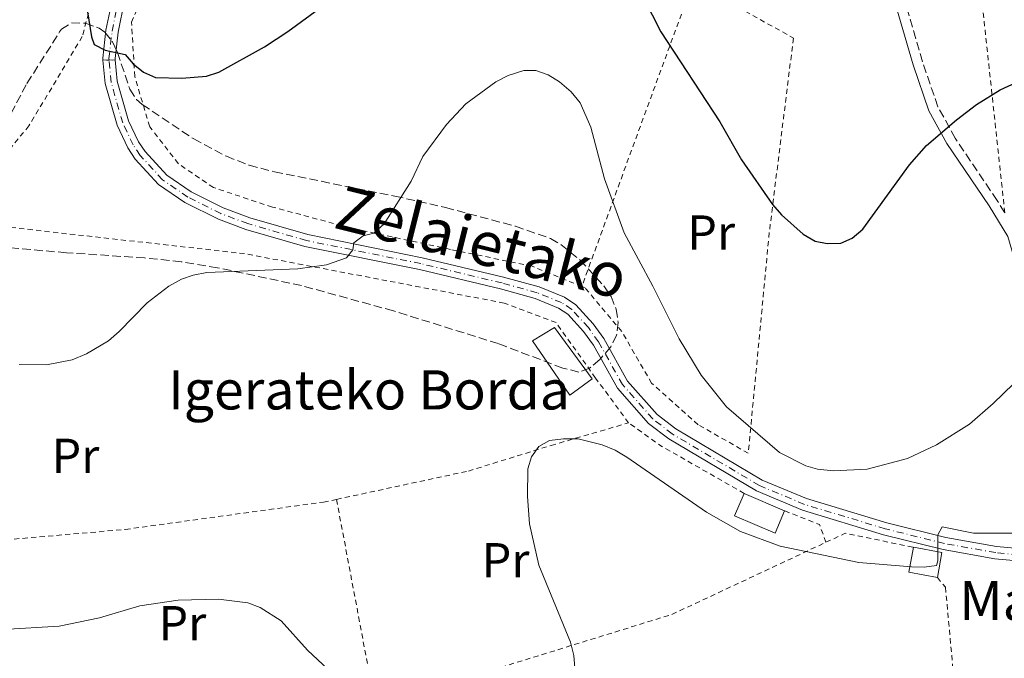
# Model space of a CAD drawing. Units: metres. Extents: x 603338 to 606762, y 4775484 to 4777850.
# Drawn here: x 606036 to 606237, y 4776647 to 4776778 of the extents above; entities that cross this region are included whole.
import ezdxf
from ezdxf.enums import TextEntityAlignment as Align

# ---------------------------------------------------------------- set-up
doc = ezdxf.new("R2010")
doc.units = ezdxf.units.M
doc.header["$MEASUREMENT"] = 0
for name, pattern in [('DGN Style 2', [1.7399219301090239, 1.043953158065414, -0.6959687720436097]), ('DGN Style 3', [2.435890702152634, 1.739921930109024, -0.6959687720436097]), ('DGN Style 4', [2.7856150101045474, 1.391937544087219, -0.6959687720436097, 0.001739921930109024, -0.6959687720436097]), ('DGN Style 5', [1.217945351076317, 0.5219765790327072, -0.6959687720436097])]:
    doc.linetypes.add(name, pattern=pattern)
for name, color, linetype, lineweight in [('Borda', 1, 'Continuous', 13), ('Camino', 7, 'DGN Style 3', 0), ('Cierre de vial', 7, 'DGN Style 5', 0), ('Curva de nivel directora', 30, 'Continuous', 30), ('Curva de nivel intermedia', 30, 'Continuous', 0), ('Edificio', 1, 'Continuous', 13), ('Eje pista pavimentada', 7, 'DGN Style 4', 0), ('Eje pista sin pavimentar', 7, 'DGN Style 4', 0), ('Etiqueta de uso rústico', 92, 'Continuous', 0), ('Línea de pista pavimentada', 7, 'Continuous', 0), ('Línea de pista sin pavimentar', 7, 'Continuous', 0), ('Margen derecho', 7, 'Continuous', 0), ('pavimentado', 23, 'Continuous', 0), ('Pista sin pavimentar', 9, 'Continuous', 0), ('Tela metálica o alambrada', 7, 'DGN Style 2', 0), ('Texto de Borda', 7, 'Continuous', 0), ('Zona arbolada', 92, 'DGN Style 3', 0)]:
    doc.layers.add(name, color=color, linetype=linetype, lineweight=lineweight)
doc.styles.add('Style-Arial', font='arial.ttf')

msp = doc.modelspace()

# ---------------------------------------------------------------- linework, layer by layer
at = {"layer": 'Borda', "color": 1, "linetype": 'Continuous', "lineweight": 13, "extrusion": (0.03254261630688052, -0.05682142588140645, 0.9978538488599957), "elevation": -251497.8375447418, "flags": 128}
msp.add_lwpolyline([(2899975.371863775, 3835487.548701879), (2899972.007914008, 3835483.57805433), (2899967.528995839, 3835487.395984665), (2899970.892945607, 3835491.366632214), (2899975.371863775, 3835487.548701879)], close=True, dxfattribs=at)
at = {"layer": 'Borda', "color": 23, "linetype": 'Continuous', "lineweight": 0, "extrusion": (0.03254261630688051, -0.05682142588140645, 0.9978538488599956), "elevation": -251497.8375447418, "flags": 128}
msp.add_lwpolyline([(2899972.007914006, 3835483.57805433), (2899967.528995838, 3835487.395984665), (2899970.892945605, 3835491.366632214)], dxfattribs=at)
at = {"layer": 'Borda', "color": 23, "linetype": 'Continuous', "lineweight": 0, "extrusion": (0.03254261630688052, -0.05682142588140645, 0.9978538488599956), "elevation": -251497.8375447418, "flags": 128}
msp.add_lwpolyline([(2899970.892945605, 3835491.366632214), (2899975.371863774, 3835487.548701879), (2899972.007914007, 3835483.57805433)], dxfattribs=at)
at = {"layer": 'Borda', "color": 1, "linetype": 'Continuous', "lineweight": 13}
msp.add_polyline3d([(606153.2699999996, 4776704.230000001, 191.9900000000052), (606148.7300000006, 4776700.91, 191.1999999999971), (606141.1100000005, 4776711.980000001, 192.3500000000058), (606145.5800000001, 4776714.730000001, 192.6900000000023)], close=True, dxfattribs=at)
at = {"layer": 'Borda', "color": 23, "linetype": 'Continuous', "lineweight": 0}
msp.add_polyline3d([(606148.7300000006, 4776700.91, 191.1999999999971), (606141.1100000005, 4776711.980000001, 192.3500000000058), (606145.5800000001, 4776714.730000001, 192.6900000000023), (606153.2699999996, 4776704.230000001, 191.9900000000052), (606148.7300000006, 4776700.91, 191.1999999999971)], dxfattribs=at)
at = {"layer": 'Camino', "color": 7, "linetype": 'DGN Style 3', "lineweight": 0}
msp.add_polyline3d([(606237.4299999999, 4776738.140000002, 197.3099999999978), (606235.8899999999, 4776740.630000002, 197.5500000000029), (606227.289999999, 4776753.340000001, 199.4400000000023), (606223.7999999998, 4776759.790000002, 200.1999999999972), (606220.6299999983, 4776768.980000001, 201.5099999999947), (606215.6700000005, 4776786.110000002, 205.1100000000006), (606212.4499999996, 4776800.220000002, 209.0299999999988), (606213.1, 4776801.680000002, 209.9100000000035), (606217.579999997, 4776803.380000004, 210.8000000000029), (606222.100000001, 4776805.78, 211.3800000000046), (606231.2699999998, 4776812.890000001, 212.3099999999976), (606235.8399999986, 4776816.029999999, 212.8200000000071)], dxfattribs=at)
at = {"layer": 'Cierre de vial', "color": 7, "linetype": 'DGN Style 5', "lineweight": 0, "extrusion": (-0.003995873761644763, -0.0001275623042384504, 0.9999920083284364), "elevation": -2831.230489402298, "flags": 128}
msp.add_lwpolyline([(606050.6900228768, 4776768.97761045), (606049.4400059934, 4776768.937705846)], dxfattribs=at)
at = {"layer": 'Cierre de vial', "color": 7, "linetype": 'DGN Style 5', "lineweight": 0, "extrusion": (-0.003964230129588383, -0.0001261494049405432, 0.9999921344519703), "elevation": -2805.303597327196, "flags": 128}
msp.add_lwpolyline([(606052.0200318624, 4776769.024120591), (606050.7600288277, 4776768.984025193)], dxfattribs=at)
at = {"layer": 'Curva de nivel directora', "color": 30, "linetype": 'Continuous', "lineweight": 30, "elevation": 200, "flags": 128}
for points in [[(606162.0700000009, 4776785.440000001), (606167.29, 4776775.060000001), (606179.2900000006, 4776756.710000002), (606183.7099999996, 4776748.930000001), (606190.0799999998, 4776739.840000001), (606191.9100000005, 4776737.740000002), (606196.3000000004, 4776733.800000001), (606198.769999998, 4776732.370000001), (606201.209999999, 4776731.850000001), (606204.0199999985, 4776731.920000002), (606206.3099999996, 4776732.940000001), (606208.4699999987, 4776734.770000001), (606217.9599999993, 4776747.910000003), (606221.4599999996, 4776751.900000001), (606227.5999999996, 4776757.120000001), (606231.6699999999, 4776760.210000002), (606236.4699999989, 4776763.24), (606241.3599999994, 4776765.490000002)], [(606050.2999999984, 4776779.170000001), (606051.1399999988, 4776774.020000001), (606051.7099999988, 4776772.51), (606053.9199999993, 4776771.33), (606057.9999999986, 4776770.449999999), (606059.6500000004, 4776768.54), (606061.729999999, 4776766.810000001), (606064.1699999999, 4776765.770000001), (606069.5399999989, 4776765.640000002), (606074.5799999991, 4776766.050000001), (606077.1200000006, 4776766.859999999), (606086.4599999991, 4776772.040000001), (606091.2200000001, 4776775.120000001), (606100.2999999993, 4776781.859999999)]]:
    msp.add_lwpolyline(points, dxfattribs=at)
at = {"layer": 'Curva de nivel intermedia', "color": 30, "linetype": 'Continuous', "lineweight": 0, "flags": 128}
for points, elevation in [([(606036.3700000009, 4776707.199999998), (606041.9700000001, 4776707.140000001), (606047.2300000017, 4776708.140000002), (606050.1300000007, 4776709.33), (606054.5900000001, 4776712.039999999), (606056.8099999995, 4776713.91), (606062.5000000002, 4776719.76), (606066.9500000004, 4776723.170000001), (606069.4900000019, 4776724.61), (606071.85, 4776725.439999999), (606074.6799999997, 4776725.940000001), (606093.2000000004, 4776726.7), (606099.0600000012, 4776727.489999999), (606103.1900000017, 4776728.92), (606104.4200000011, 4776730.550000001), (606104.6800000003, 4776732.04), (606106.5600000002, 4776733.439999999), (606108.7400000016, 4776734), (606110.8200000004, 4776735.909999999), (606116.3700000005, 4776744.590000001), (606118.7100000005, 4776749.619999999), (606123.5600000009, 4776756.17), (606127.5300000006, 4776760.38), (606133.6500000005, 4776764.850000001), (606136.1600000006, 4776766.180000001), (606139.300000001, 4776767.179999999), (606141.8100000012, 4776767.159999999), (606144.2800000011, 4776766.289999999), (606146.6000000011, 4776764.899999999), (606148.9500000003, 4776762.82), (606150.8500000002, 4776760.55), (606153.0000000005, 4776755.65), (606155.79, 4776745.04), (606159.7700000008, 4776734.039999999), (606165.6600000005, 4776723.15), (606170.9800000002, 4776712.390000001), (606175.490000001, 4776705.019999999), (606180.6699999998, 4776698.519999999), (606191.4600000012, 4776689.210000002)], 195.0000000000002), ([(606191.4600000012, 4776689.210000002), (606196.8300000001, 4776686.480000001), (606199.2500000009, 4776685.84), (606202.4699999995, 4776685.49), (606209.3899999997, 4776685.83), (606217.5700000004, 4776687.96), (606223.5300000017, 4776690.789999999), (606230.2000000014, 4776695.019999999), (606235.0400000005, 4776699.189999999), (606249.5100000012, 4776713.26)], 195.0000000000002), ([(606149.7100000003, 4776645.259999999), (606149.5300000014, 4776647.76), (606148.880000001, 4776650.480000001), (606142.4200000013, 4776666.220000001), (606140.4800000013, 4776674.689999999), (606140.0499999998, 4776680.230000001), (606140.1700000005, 4776685.899999999), (606140.9200000016, 4776688.34), (606142.4000000012, 4776690.439999999), (606144.5700000017, 4776691.640000002), (606147.4000000014, 4776692.039999999), (606150.4099999999, 4776692.029999998), (606155.2900000016, 4776690.760000001), (606157.9600000003, 4776689.67), (606160.3499999997, 4776688.25), (606176.5800000017, 4776677.01), (606183.5199999998, 4776673.08), (606191.610000001, 4776670.069999999), (606207.6600000019, 4776666.75), (606218.4199999997, 4776665.869999999), (606221.0100000004, 4776665.8), (606223.4800000002, 4776666.149999999), (606223.7700000008, 4776667.139999999), (606223.7700000008, 4776672.430000001), (606224.6700000016, 4776674.06), (606231.0500000007, 4776672.73), (606239.6900000019, 4776672.759999998)], 190), ([(606033.0800000008, 4776653.08), (606044.5800000008, 4776653.789999999), (606052.7900000006, 4776655.500000001), (606061.0099999993, 4776657.939999999), (606068.8100000002, 4776659.060000001), (606077.02, 4776659.249999999), (606083.0500000005, 4776658.539999999), (606085.5700000017, 4776657.579999999), (606089.8000000007, 4776654.869999998), (606095.1800000009, 4776648.869999999), (606103.440000002, 4776641.210000001)], 190)]:
    msp.add_lwpolyline(points, dxfattribs=dict(at, elevation=elevation))
at = {"layer": 'Edificio', "color": 51, "linetype": 'Continuous', "lineweight": 13, "extrusion": (0.01328326653383151, -0.005708909952405512, 0.9998954761260531), "elevation": -19024.47410257329, "flags": 128}
msp.add_lwpolyline([(606128.2119803301, 4776650.111085786), (606136.472978408, 4776646.561027933)], dxfattribs=at)
at = {"layer": 'Edificio', "color": 1, "linetype": 'Continuous', "lineweight": 13}
msp.add_polyline3d([(606192.5199999996, 4776677.33, 192.9499999999971), (606190.5599999996, 4776672.77, 192.8300000000017), (606182.3099999996, 4776676.310000001, 192.9499999999971), (606184.2599999999, 4776680.880000001, 193.0800000000017)], close=True, dxfattribs=at)
at = {"layer": 'Edificio', "color": 51, "linetype": 'Continuous', "lineweight": 13}
msp.add_polyline3d([(606192.5199999996, 4776677.33, 192.9499999999971), (606190.5599999996, 4776672.77, 192.8300000000017), (606182.3099999996, 4776676.310000001, 192.9499999999971), (606184.2599999999, 4776680.880000001, 193.0800000000017)], dxfattribs=at)
at = {"layer": 'Eje pista pavimentada', "color": 7, "linetype": 'DGN Style 4', "lineweight": 0}
msp.add_polyline3d([(606054.7300068828, 4776769.299904604, 199.820000000007), (606054.6999999996, 4776769.650000001, 199.8699999999955), (606055.3299999975, 4776775.190000001, 200.7100000000065), (606056.7100000011, 4776781.779999999, 202.1100000000007), (606057.8899999991, 4776784.500000002, 202.550000000003), (606061.3799999983, 4776791.150000001, 203.1699999999982), (606062.659999999, 4776794.310000002, 204.0000000000001), (606067.1700000018, 4776802.970000001, 206.1900000000024), (606071.6499999989, 4776815.920000002, 208.2899999999937), (606075.4299999987, 4776827.12, 211.0599999999977), (606075.7500000005, 4776830.760000001, 211.570000000007), (606076.9599999996, 4776839.470000002, 213.3300000000018), (606077.6200000013, 4776849.34, 214.820000000007), (606078.530000001, 4776855.240000002, 215.729999999996), (606081.0399999989, 4776864.82, 217.2299999999959), (606086.4600000014, 4776882.49, 220.3999999999943), (606087.9699999979, 4776886.970000002, 220.8999999999942), (606092.749999999, 4776901.960000001, 224.7100000000065), (606095.1700000019, 4776916.010000001, 227.7100000000064)], dxfattribs=at)
at = {"layer": 'Eje pista sin pavimentar', "color": 7, "linetype": 'DGN Style 4', "lineweight": 0}
msp.add_polyline3d([(606243.0699999994, 4776668.070000002, 189.270000000004), (606235.6000000016, 4776668.779999999, 189.6999999999971), (606225.1499999977, 4776670.640000002, 190.2200000000013), (606213.0500000009, 4776673.640000002, 190.7100000000065), (606196.5799999976, 4776678.630000004, 191.2599999999948), (606187.3700000008, 4776682.480000001, 191.5500000000031), (606169.5900000001, 4776693.010000002, 192.1399999999994), (606165.6400000004, 4776696.060000001, 192.1699999999983), (606159.469999999, 4776703.070000002, 192.1399999999994), (606154.5699999996, 4776711.78, 191.8999999999941), (606152.4999999999, 4776714.699999999, 191.8699999999955), (606149.109999999, 4776718.430000001, 191.8699999999955), (606147.0199999991, 4776719.810000001, 191.8800000000046), (606142.0599999992, 4776721.82, 191.9100000000035), (606134.8799999978, 4776723.820000002, 192.1199999999953), (606118.3099999982, 4776727.76, 193.3999999999942), (606094.9899999986, 4776732.480000001, 195.3699999999955), (606083.0199999993, 4776735.940000001, 196.3600000000006), (606077.5199999984, 4776737.970000002, 196.6499999999942), (606070.8099999984, 4776741.350000001, 196.8500000000058), (606065.6499999973, 4776744.860000002, 197.3500000000059), (606061.0699999997, 4776749.860000002, 197.9400000000025), (606059.6599999993, 4776752, 198.1199999999954), (606057.519999998, 4776756.470000001, 198.4400000000023), (606055.1499999987, 4776764.750000002, 199.2200000000013), (606054.7300068828, 4776769.299904604, 199.820000000007)], dxfattribs=at)
at = {"layer": 'Línea de pista pavimentada', "color": 7, "linetype": 'Continuous', "lineweight": 0}
for points in [[(606096.399999999, 4776915.750000002, 227.7100000000064), (606093.9600000004, 4776901.660000001, 224.7100000000065), (606089.1599999992, 4776886.58, 220.8999999999942), (606087.6499999983, 4776882.109999999, 220.3999999999943), (606082.239999997, 4776864.480000001, 217.2299999999959), (606079.7600000004, 4776854.99, 215.729999999996), (606078.8700000007, 4776849.210000004, 214.820000000007), (606078.199999998, 4776839.34, 213.3300000000018), (606076.9899999987, 4776830.62, 211.570000000007), (606076.6600000003, 4776826.86, 211.0599999999977), (606072.8299999969, 4776815.52, 208.2899999999937), (606068.3200000006, 4776802.470000001, 206.1900000000024), (606063.8000000011, 4776793.790000001, 204.0000000000001), (606062.5100000014, 4776790.630000001, 203.1699999999982), (606059.02, 4776783.960000001, 202.550000000003), (606057.9099999992, 4776781.400000001, 202.1100000000007), (606056.5700000003, 4776774.990000002, 200.7100000000065), (606055.9600000001, 4776769.640000002, 199.8699999999955), (606055.989999997, 4776769.340000001, 199.8300000000016)], [(606053.479999999, 4776769.26, 199.820000000007), (606053.4499999977, 4776769.670000001, 199.8699999999955), (606054.0899999993, 4776775.390000002, 200.7100000000065), (606055.5100000009, 4776782.160000001, 202.1100000000007), (606056.4099999993, 4776784.24, 202.429999999993)]]:
    msp.add_polyline3d(points, dxfattribs=at)
at = {"layer": 'Línea de pista sin pavimentar', "color": 7, "linetype": 'Continuous', "lineweight": 0}
for points in [[(606242.9899999988, 4776666.820000002, 189.270000000004), (606235.4299999995, 4776667.540000001, 189.6999999999971), (606224.8900000006, 4776669.41, 190.2200000000013), (606212.7199999979, 4776672.440000001, 190.7100000000065), (606196.1499999984, 4776677.45, 191.2599999999948), (606186.8000000009, 4776681.359999999, 191.5500000000031), (606168.8900000004, 4776691.980000001, 192.1399999999994), (606164.7799999999, 4776695.140000002, 192.1699999999983), (606158.4400000009, 4776702.350000001, 192.1399999999994), (606153.5199999991, 4776711.109999999, 191.8999999999941), (606151.5199999987, 4776713.91, 191.8699999999955), (606148.2899999988, 4776717.470000001, 191.8699999999955), (606146.4299999991, 4776718.7, 191.8800000000046), (606141.6599999992, 4776720.630000002, 191.9100000000035), (606134.5599999981, 4776722.609999999, 192.1199999999953), (606118.0399999978, 4776726.540000001, 193.3999999999942), (606094.6900000013, 4776731.26, 195.3699999999955), (606082.629999998, 4776734.750000001, 196.3600000000006), (606077.02, 4776736.820000002, 196.6499999999942), (606070.1800000003, 4776740.27, 196.8500000000058), (606064.829999997, 4776743.910000001, 197.3500000000059), (606060.0799999973, 4776749.09, 197.9400000000025), (606058.5700000008, 4776751.390000002, 198.1199999999954), (606056.3500000013, 4776756.020000001, 198.4400000000023), (606053.9100000004, 4776764.52, 199.2200000000013), (606053.479999999, 4776769.26, 199.820000000007)], [(606243.140000001, 4776669.32, 189.270000000004), (606235.7699999993, 4776670.020000001, 189.6999999999971), (606225.4099999992, 4776671.859999999, 190.2200000000013), (606213.3900000006, 4776674.850000001, 190.7100000000065), (606197, 4776679.810000001, 191.2599999999948), (606187.9299999997, 4776683.600000001, 191.5500000000031), (606170.3000000007, 4776694.050000001, 192.1399999999994), (606166.4999999988, 4776696.980000001, 192.1699999999983), (606160.4899999984, 4776703.800000001, 192.1399999999994), (606155.6299999991, 4776712.460000002, 191.8999999999941), (606153.480000001, 4776715.49, 191.8699999999955), (606149.9299999994, 4776719.380000002, 191.8699999999955), (606147.6000000003, 4776720.930000001, 191.8800000000046), (606142.4699999985, 4776723.000000001, 191.9100000000035), (606135.1900000006, 4776725.03, 192.1199999999953), (606118.5799999987, 4776728.980000002, 193.3999999999942), (606095.2899999982, 4776733.689999999, 195.3699999999955), (606083.4100000004, 4776737.130000002, 196.3600000000006), (606078.0199999991, 4776739.120000001, 196.6499999999942), (606071.4499999976, 4776742.430000002, 196.8500000000058), (606066.480000001, 4776745.820000002, 197.3500000000059), (606062.0599999977, 4776750.630000002, 197.9400000000025), (606060.7500000001, 4776752.619999999, 198.1199999999954), (606058.6999999982, 4776756.910000001, 198.4400000000023), (606056.379999998, 4776764.980000002, 199.2200000000013), (606055.989999997, 4776769.340000001, 199.8300000000016)]]:
    msp.add_polyline3d(points, dxfattribs=at)
at = {"layer": 'Margen derecho', "color": 7, "linetype": 'Continuous', "lineweight": 0}
msp.add_polyline3d([(606273.329999997, 4776671.310000002, 188.0899999999966), (606266.0399999982, 4776677.710000002, 188.5899999999964), (606262.4400000017, 4776681.170000002, 189.3399999999965), (606257.530000001, 4776686.67, 191.1699999999983), (606253.7600000004, 4776691.340000002, 192.2299999999959), (606245.3200000002, 4776702.470000001, 194.2700000000041), (606244.0300000005, 4776704.84, 194.550000000003), (606239.3399999988, 4776728.890000001, 196.6699999999983), (606238.0699999993, 4776733.32, 196.9199999999982), (606234.2100000014, 4776739.540000001, 197.5500000000029), (606225.5799999969, 4776752.300000002, 199.4400000000023), (606221.9600000003, 4776758.980000001, 200.1999999999972), (606218.7199999993, 4776768.37, 201.5099999999947), (606213.7399999971, 4776785.61, 205.1100000000006), (606210.3500000008, 4776800.430000001, 209.0299999999988), (606211.6099999992, 4776803.25, 209.9100000000035), (606216.7500000001, 4776805.210000001, 210.8000000000029), (606221.0100000004, 4776807.470000001, 211.3800000000046), (606222.3700000015, 4776808.520000001, 211.479999999996)], dxfattribs=at)
at = {"layer": 'pavimentado', "color": 23, "linetype": 'Continuous', "lineweight": 0}
msp.add_polyline3d([(606057.9099999998, 4776781.400000001, 202.1100000000006), (606056.5700000008, 4776774.99, 200.7100000000064), (606055.9600000005, 4776769.640000002, 199.8699999999953), (606055.9899999974, 4776769.34, 199.8300000000017), (606053.4799999995, 4776769.26, 199.820000000007), (606053.4499999982, 4776769.670000001, 199.8699999999953), (606054.0899999997, 4776775.390000001, 200.7100000000064), (606055.5100000014, 4776782.160000001, 202.1100000000006)], dxfattribs=at)
at = {"layer": 'Pista sin pavimentar', "color": 9, "linetype": 'Continuous', "lineweight": 0}
msp.add_polyline3d([(606242.9899999994, 4776666.820000002, 189.2700000000041), (606235.4299999999, 4776667.540000001, 189.6999999999971), (606224.8900000011, 4776669.409999999, 190.2200000000012), (606212.7199999985, 4776672.440000001, 190.7100000000064), (606196.1499999989, 4776677.449999999, 191.2599999999948), (606186.8000000013, 4776681.359999998, 191.5500000000029), (606168.890000001, 4776691.980000001, 192.1399999999994), (606164.7800000004, 4776695.140000001, 192.1699999999983), (606158.4400000013, 4776702.350000001, 192.1399999999994), (606153.5199999996, 4776711.109999998, 191.8999999999942), (606151.5199999991, 4776713.909999999, 191.8699999999953), (606148.2899999992, 4776717.470000001, 191.8699999999953), (606146.4299999995, 4776718.699999999, 191.8800000000047), (606141.6599999998, 4776720.630000001, 191.9100000000035), (606134.5599999984, 4776722.609999998, 192.1199999999953), (606118.0399999983, 4776726.540000001, 193.3999999999942), (606094.6900000018, 4776731.259999999, 195.3699999999953), (606082.6299999985, 4776734.75, 196.3600000000006), (606077.0200000005, 4776736.82, 196.6499999999942), (606070.1800000007, 4776740.27, 196.8500000000058), (606064.8299999975, 4776743.91, 197.3500000000058), (606060.0799999977, 4776749.09, 197.9400000000023), (606058.5700000012, 4776751.390000002, 198.1199999999953), (606056.3500000017, 4776756.020000001, 198.4400000000023), (606053.9100000008, 4776764.519999999, 199.2200000000012), (606053.4799999995, 4776769.26, 199.820000000007), (606055.9899999974, 4776769.34, 199.8300000000017), (606056.3799999986, 4776764.980000001, 199.2200000000012), (606058.6999999987, 4776756.91, 198.4400000000023), (606060.7500000006, 4776752.619999998, 198.1199999999953), (606062.0599999982, 4776750.630000002, 197.9400000000023), (606066.4800000016, 4776745.820000002, 197.3500000000058), (606071.4499999982, 4776742.430000001, 196.8500000000058), (606078.0199999996, 4776739.12, 196.6499999999942), (606083.4100000008, 4776737.130000001, 196.3600000000006), (606095.2899999986, 4776733.689999999, 195.3699999999953), (606118.5799999991, 4776728.980000001, 193.3999999999942), (606135.190000001, 4776725.029999999, 192.1199999999953), (606142.4699999989, 4776723, 191.9100000000035), (606147.6000000008, 4776720.930000001, 191.8800000000047), (606149.9299999998, 4776719.380000002, 191.8699999999953), (606153.4800000016, 4776715.49, 191.8699999999953), (606155.6299999995, 4776712.460000001, 191.8999999999942), (606160.4899999988, 4776703.8, 192.1399999999994), (606166.4999999992, 4776696.980000001, 192.1699999999983), (606170.3000000012, 4776694.05, 192.1399999999994), (606187.9300000002, 4776683.600000001, 191.5500000000029), (606197.0000000005, 4776679.81, 191.2599999999948), (606213.3900000011, 4776674.850000001, 190.7100000000064), (606225.4099999998, 4776671.859999999, 190.2200000000012), (606235.7699999998, 4776670.02, 189.6999999999971), (606243.1400000014, 4776669.32, 189.2700000000041)], dxfattribs=at)
at = {"layer": 'Tela metálica o alambrada', "color": 7, "linetype": 'DGN Style 2', "lineweight": 0, "extrusion": (0.02486955071407351, -0.1350118799405604, 0.990531825698799), "elevation": -629643.0420514393, "flags": 128}
msp.add_lwpolyline([(1461536.823089791, 4544470.362249831), (1461540.22394024, 4544516.252757741), (1461560.62126275, 4544518.146651718)], dxfattribs=at)
at = {"layer": 'Tela metálica o alambrada', "color": 7, "linetype": 'DGN Style 2', "lineweight": 0, "extrusion": (-0.9406881215204081, 0.3360113978409388, 0.0469275883823617), "elevation": 1034843.273466706, "flags": 128}
msp.add_lwpolyline([(-4702327.036942812, -48412.52555483175), (-4702288.751755706, -48419.12282308277), (-4702260.888294603, -48422.90699212509)], dxfattribs=at)
at = {"layer": 'Tela metálica o alambrada', "color": 7, "linetype": 'DGN Style 2', "lineweight": 0, "extrusion": (-0.07312266949700019, -0.1024341020670283, 0.992048552208688), "elevation": -533429.2833673462, "flags": 128}
msp.add_lwpolyline([(-2281895.858002625, 4206250.600782825), (-2281915.313775823, 4206248.614381742), (-2281923.386012192, 4206248.614381742)], dxfattribs=at)
at = {"layer": 'Tela metálica o alambrada', "color": 7, "linetype": 'DGN Style 2', "lineweight": 0, "extrusion": (0.01122961639694701, -0.05965907867742296, 0.9981556441993095), "elevation": -277973.3499968355, "flags": 128}
msp.add_lwpolyline([(1479237.629278988, 4573687.127085386), (1479237.629278988, 4573643.47461123)], dxfattribs=at)
at = {"layer": 'Tela metálica o alambrada', "color": 7, "linetype": 'DGN Style 2', "lineweight": 0, "extrusion": (-0.01334373510906763, -0.1449758101761978, 0.9893452174024465), "elevation": -700400.6441193077, "flags": 128}
msp.add_lwpolyline([(165849.8165065412, 4760881.97670835), (165848.1920249704, 4760885.479729849), (165840.8317390314, 4760887.677704122)], dxfattribs=at)
at = {"layer": 'Tela metálica o alambrada', "color": 7, "linetype": 'DGN Style 2', "lineweight": 0, "extrusion": (0.002443364357185625, -0.242484209774052, 0.9701522756664913), "elevation": -1156599.710662645, "flags": 128}
msp.add_lwpolyline([(654299.3111159363, 4627983.787874877), (654303.2594560458, 4627985.643571613), (654317.1899303962, 4627982.550743719)], dxfattribs=at)
at = {"layer": 'Tela metálica o alambrada', "color": 7, "linetype": 'DGN Style 2', "lineweight": 0}
for points in [[(606000.7999999998, 4776740.09, 186.1600000000035), (605989.8700000001, 4776741.050000001, 185.6499999999942), (605981.1399999997, 4776743.470000001, 186.1600000000035), (605976.0199999996, 4776807.359999999, 191.9600000000064), (605977.9600000001, 4776845.76, 197.5099999999948), (605979.7300000006, 4776856.300000001, 198.7700000000041), (605988.1699999999, 4776867, 201.0399999999936), (605996.8200000003, 4776877.09, 201.5500000000029), (606002.9699999997, 4776881.680000001, 202.3099999999977), (606011.9000000004, 4776879.460000001, 203.0599999999977), (606022.1600000003, 4776872.630000001, 204.070000000007), (606030.0199999996, 4776864.539999999, 203.820000000007), (606035.2000000002, 4776850.119999999, 202.5599999999977), (606042.5999999996, 4776826.869999999, 201.5500000000029), (606051.8700000001, 4776783.880000001, 201.3000000000029), (606049.2699999996, 4776774.130000001, 199.7799999999988), (606038.3899999997, 4776755.9, 197.0099999999948), (606029.75, 4776745.41, 195.4900000000052), (606018.1200000001, 4776741.91, 189.9400000000023), (606000.7999999998, 4776740.09, 186.1600000000035)], [(606151.1600000003, 4776723.100000001, 193.1399999999994), (606141.0199999996, 4776727.220000001, 193.1399999999994), (606124.3799999999, 4776730.67, 194.1399999999994), (606103.8899999997, 4776735.039999999, 196.6699999999983), (606088.04, 4776739.32, 198.179999999993), (606076.04, 4776743.279999999, 198.6900000000023), (606068.8600000005, 4776748.16, 199.1900000000023), (606063.0300000003, 4776755.699999999, 199.9499999999971), (606059.9600000001, 4776765.930000001, 201.4600000000064), (606059.2999999998, 4776777.02, 202.7200000000012), (606063.7100000001, 4776787.41, 203.9799999999959), (606070.2400000002, 4776801.9, 206.5099999999948), (606079.0099999999, 4776823.91, 211.3000000000029), (606090.5300000003, 4776832.050000001, 212.3099999999977), (606097.8899999997, 4776836.869999999, 212.3099999999977)], [(606173.8700000001, 4776785.230000001, 203.5099999999948), (606194.3200000003, 4776773.800000001, 204.0200000000041), (606189.3899999997, 4776734.109999999, 198.9700000000012), (606185.1100000005, 4776689.07, 193.8899999999994), (606174.8799999999, 4776694.890000001, 193.8899999999994), (606165.3899999997, 4776703.359999999, 193.8899999999994), (606159.29, 4776713.92, 193.6399999999994), (606151.8200000003, 4776722.83, 193.1399999999994), (606151.1600000003, 4776723.100000001, 193.1399999999994)], [(606160.7100000001, 4776695.27, 191.1999999999971), (606153.9699999997, 4776704.41, 192), (606145.9000000004, 4776715.730000001, 192.8099999999977), (606135.3099999996, 4776719.720000001, 193.2200000000012), (606082.3799999999, 4776729.800000001, 195.429999999993), (606028.7300000006, 4776735.82, 195), (606012.8799999999, 4776705.58, 191.0800000000017), (606009.4699999997, 4776687.33, 188.75), (606010.2599999999, 4776670.380000001, 187.570000000007), (606015.9400000004, 4776670.27, 190.1000000000058)], [(606101.1200000001, 4776679.65, 193.0299999999988), (606128.0300000003, 4776685.430000001, 192.570000000007), (606144.8700000001, 4776690.66, 191.0599999999977), (606160.7100000001, 4776695.27, 192.8300000000017)], [(606015.9400000004, 4776670.27, 190.9600000000064), (606019.7599999999, 4776670.199999999, 191.570000000007), (606058.04, 4776673.51, 192.570000000007), (606098.4900000002, 4776679.09, 193.0800000000017), (606101.1200000001, 4776679.65, 193.0299999999988)], [(606109.1799999997, 4776636.83, 190.3800000000047), (606123.0199999996, 4776641.76, 191.820000000007), (606169.5300000003, 4776656.17, 188.5399999999936), (606200.9500000002, 4776670.890000001, 192.1199999999953)], [(606223.6699999999, 4776663.680000001, 191.3099999999977), (606225.3300000001, 4776661.699999999, 189.8000000000029), (606228.5599999996, 4776626.640000001, 183.7400000000052), (606198.7199999997, 4776625.140000001, 185.7599999999948), (606116.0899999999, 4776601.02, 186.2700000000041), (606038.2400000002, 4776571.15, 183.9900000000052), (605979.9400000004, 4776578.08, 176.929999999993), (605979.8099999996, 4776618.449999999, 176.929999999993), (606001.75, 4776620.59, 184.1399999999994)]]:
    msp.add_polyline3d(points, dxfattribs=at)
at = {"layer": 'Zona arbolada', "color": 92, "linetype": 'DGN Style 3', "lineweight": 0}
msp.add_polyline3d([(606033.5800000001, 4776756.310000001, 204.4900000000052), (606037.9800000006, 4776764.529999999, 204.8800000000047), (606044.6500000004, 4776775.07, 205.8800000000047), (606045, 4776775.600000001, 205.8899999999994), (606047.0499999998, 4776776.880000001, 205.8899999999994), (606049.9000000004, 4776776.82, 205.8899999999994), (606052.6799999997, 4776775.83, 205.8899999999994), (606053.8899999997, 4776775, 205.8899999999994), (606055.3899999997, 4776773.140000001, 205.8899999999994), (606055.9000000004, 4776772.029999999, 205.8899999999994), (606056.4299999997, 4776770.850000001, 205.8899999999994), (606058.9800000006, 4776763.359999999, 205.8899999999994), (606060.3300000001, 4776761.289999999, 205.8899999999994), (606061.5, 4776760.230000001, 205.8899999999994), (606071.9900000002, 4776753.210000001, 205.7400000000052), (606078.6500000004, 4776749.67, 205.5599999999977), (606083.2999999998, 4776747.850000001, 205.4400000000023), (606088.4699999997, 4776746.49, 205.3399999999965), (606112.9900000002, 4776741.539999999, 204.6999999999971), (606123.3499999996, 4776739.230000001, 204.1900000000023), (606137.6299999999, 4776735.380000001, 201.6000000000058), (606144.75, 4776732.9, 200.5800000000017), (606146.8899999997, 4776731.67, 200.320000000007), (606150.7800000003, 4776728.52, 199.8399999999965), (606155.6399999997, 4776723.25, 199.3300000000017), (606157.1200000001, 4776721.039999999, 199.1999999999971), (606158.1399999997, 4776718.5, 199.0899999999965), (606158.5599999996, 4776715.810000001, 198.9900000000052), (606158.2400000002, 4776713.16, 198.9100000000035), (606157.0599999996, 4776710.75, 198.8399999999965), (606154.8200000003, 4776708.180000001, 198.7599999999948), (606152.7300000006, 4776706.4, 198.7299999999959), (606150.5199999996, 4776705.630000001, 198.7799999999988), (606147.2800000003, 4776706.460000001, 199.0399999999936), (606134.1100000005, 4776711.439999999, 201.3500000000058), (606112.7400000002, 4776718.119999999, 203.5399999999936), (606093.9600000001, 4776723.279999999, 204.1399999999994), (606076.8600000005, 4776726.930000001, 204.3399999999965), (606069.4600000001, 4776728.130000001, 204.3899999999994), (606061.9900000002, 4776728.930000001, 204.4499999999971), (606046.0499999998, 4776729.99, 204.3800000000047), (606033.5700000003, 4776731.07, 203.820000000007)], dxfattribs=at)
msp.add_polyline3d([(606033.5800000001, 4776756.310000001, 204.4900000000052), (606037.9800000006, 4776764.529999999, 204.8800000000047), (606044.6500000004, 4776775.07, 205.8800000000047), (606045, 4776775.600000001, 205.8899999999994), (606047.0499999998, 4776776.880000001, 205.8899999999994), (606049.9000000004, 4776776.82, 205.8899999999994), (606052.6799999997, 4776775.83, 205.8899999999994), (606053.8899999997, 4776775, 205.8899999999994), (606055.3899999997, 4776773.140000001, 205.8899999999994), (606055.9000000004, 4776772.029999999, 205.8899999999994), (606056.4299999997, 4776770.850000001, 205.8899999999994), (606058.9800000006, 4776763.359999999, 205.8899999999994), (606060.3300000001, 4776761.289999999, 205.8899999999994), (606061.5, 4776760.230000001, 205.8899999999994), (606071.9900000002, 4776753.210000001, 205.7400000000052), (606078.6500000004, 4776749.67, 205.5599999999977), (606083.2999999998, 4776747.850000001, 205.4400000000023), (606088.4699999997, 4776746.49, 205.3399999999965), (606112.9900000002, 4776741.539999999, 204.6999999999971), (606123.3499999996, 4776739.230000001, 204.1900000000023), (606137.6299999999, 4776735.380000001, 201.6000000000058), (606144.75, 4776732.9, 200.5800000000017), (606146.8899999997, 4776731.67, 200.320000000007), (606150.7800000003, 4776728.52, 199.8399999999965), (606155.6399999997, 4776723.25, 199.3300000000017), (606157.1200000001, 4776721.039999999, 199.1999999999971), (606158.1399999997, 4776718.5, 199.0899999999965), (606158.5599999996, 4776715.810000001, 198.9900000000052), (606158.2400000002, 4776713.16, 198.9100000000035), (606157.0599999996, 4776710.75, 198.8399999999965), (606154.8200000003, 4776708.180000001, 198.7599999999948), (606152.7300000006, 4776706.4, 198.7299999999959), (606150.5199999996, 4776705.630000001, 198.7799999999988), (606147.2800000003, 4776706.460000001, 199.0399999999936), (606134.1100000005, 4776711.439999999, 201.3500000000058), (606112.7400000002, 4776718.119999999, 203.5399999999936), (606093.9600000001, 4776723.279999999, 204.1399999999994), (606076.8600000005, 4776726.930000001, 204.3399999999965), (606069.4600000001, 4776728.130000001, 204.3899999999994), (606061.9900000002, 4776728.930000001, 204.4499999999971), (606046.0499999998, 4776729.99, 204.3800000000047), (606033.5700000003, 4776731.07, 203.820000000007)], dxfattribs=at)

# ---------------------------------------------------------------- texts
at = {"color": 7, "linetype": 'Continuous', "lineweight": 0, "style": 'Style-Arial'}
msp.add_text('Zelaietako', height=9, rotation=345.94187, dxfattribs=at).set_placement((606129.6356713265, 4776727.786082655, 194.1199999999953), align=Align.CENTER)
at = {"layer": 'Etiqueta de uso rústico', "color": 92, "linetype": 'Continuous', "lineweight": 0, "style": 'Style-Arial'}
for p in [(606177.545456611, 4776734.11001, 197.1999999999971), (606047.8754566092, 4776688.540010002, 193.2200000000012), (606135.6054566079, 4776667.230010001, 190.7799999999988), (606069.68545661, 4776654.39001, 189.5200000000041)]:
    msp.add_text('Pr', height=7.000000000000002, dxfattribs=at).set_placement(p, align=Align.MIDDLE_CENTER)
at = {"layer": 'Texto de Borda', "color": 7, "linetype": 'Continuous', "lineweight": 0, "style": 'Style-Arial'}
for s, p in [('Igerateko Borda', (606066.7699999999, 4776698, 193.25)), ('Maritxeneko Borda', (606228.1299999999, 4776655.010000001, 187.4900000000052))]:
    msp.add_text(s, height=8, dxfattribs=at).set_placement(p)

doc.saveas('drawing.dxf')
